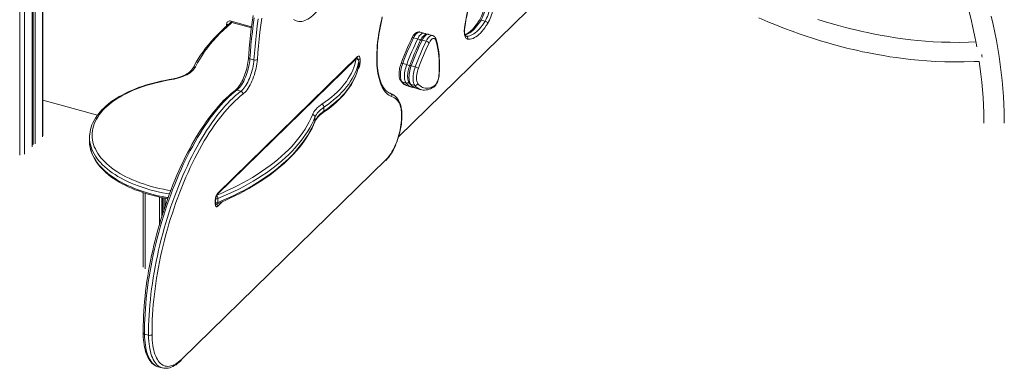
# Model space of a CAD drawing. Units: millimetres. Extents: x -10158 to 6657, y -5239 to 2715.
# Drawn here: x 931 to 2868, y -5239 to -4553 of the extents above; entities that cross this region are included whole.
import ezdxf

# ---------------------------------------------------------------- set-up
doc = ezdxf.new("R2010")
doc.units = ezdxf.units.MM

msp = doc.modelspace()

# ---------------------------------------------------------------- linework, layer by layer
at = {"color": 8, "linetype": 'Continuous', "lineweight": 15}
for p, q in [((930.9, -4523.2), (930.9, -4819.3)), ((940.3, -4523.2), (940.3, -4817.8)), ((955.1, -4522.6), (955.1, -4803.4)), ((956.1, -4522.5), (956.1, -4799.1)), ((957.6, -4522.4), (957.6, -4798.9)), ((961.1, -4522.1), (961.1, -4797.6)), ((975.8, -4520.6), (975.8, -4783.2)), ((1676.3, -4783.2), (1931, -4534.5)), ((1338, -4565.6), (1338, -4562.1)), ((1348.5, -4558.7), (1346.8, -4560.3)), ((1346.9, -4556), (1387, -4566.9)), ((1808.5, -4585.3), (1808.9, -4585.4)), ((1808.9, -4585.4), (1808.5, -4585.3)), ((1592.8, -4630), (1592.8, -4630)), ((1597.7, -4642.8), (1597.8, -4642.2)), ((1597.8, -4634.3), (1597.8, -4634.5)), ((1597.8, -4642.2), (1597.8, -4642)), ((976.6, -4711.6), (1083.9, -4740.8)), ((1177.9, -4894.6), (1177.9, -5043)), ((1205.8, -4902.1), (1205.8, -4955.2)), ((1210.2, -4903), (1210.2, -4940.8)), ((1211.5, -4903.3), (1211.5, -4936.4)), ((1214.3, -4903.9), (1214.3, -4927.8)), ((1214.6, -4903.9), (1214.6, -4926.9)), ((1217.2, -4904.4), (1217.2, -4919.2)), ((1329.8, -4910.9), (1320.4, -4920.1))]:
    msp.add_line(p, q, dxfattribs=at)
at = {"color": 7, "linetype": 'Continuous', "lineweight": 15}
for p, q in [((955.7, -4802.2), (955.7, -4522.5)), ((976.6, -4781.5), (976.6, -4520.4)), ((1345.7, -4558.7), (1343.4, -4561)), ((1347.9, -4558.5), (1386.7, -4569.1)), ((1846.4, -4556), (1838.5, -4553.8)), ((1713.8, -4590.9), (1705.9, -4588.7)), ((1726.2, -4579.6), (1718.3, -4577.5)), ((1743, -4584.2), (1735.1, -4582)), ((1730.6, -4595.4), (1722.7, -4593.3)), ((1319.4, -4896.8), (1594.8, -4628)), ((1320.4, -4894.4), (1595.7, -4625.6)), ((1391.7, -4632.1), (1383.7, -4630)), ((1594.1, -4629.5), (1593.5, -4629.3)), ((1597.8, -4642), (1597.8, -4634.3)), ((1597.8, -4634.5), (1597.8, -4642.2)), ((1600.4, -4629.7), (1600.4, -4638.2)), ((1692.3, -4641.4), (1684.3, -4639.2)), ((1709.1, -4646), (1701.1, -4643.8)), ((1691.1, -4677.7), (1683.1, -4675.5)), ((1695.4, -4684.1), (1703.3, -4686.2)), ((1707.9, -4682.3), (1699.9, -4680.1)), ((1365.9, -4693.9), (1357.9, -4691.7)), ((1712.2, -4688.6), (1720.2, -4690.8)), ((1529.4, -4725.3), (1529.4, -4733)), ((1511.8, -4744.9), (1511.8, -4752.6)), ((1068.3, -4784.6), (1068.3, -4792.3)), ((1249.6, -5220.6), (1652, -4827.9)), ((1174.1, -4893.4), (1174.1, -5039.8)), ((1315.7, -4916.1), (1315.7, -4907.5)), ((1316.3, -4914.9), (1316.3, -4906.3)), ((1320.6, -4905), (1320.6, -4912.8)), ((1184.5, -5173.5), (1176.5, -5171.4)), ((1202.9, -5235.5), (1203.1, -5235.6)), ((1203.1, -5235.6), (1211.1, -5237.7)), ((1211.1, -5237.7), (1210.9, -5237.7))]:
    msp.add_line(p, q, dxfattribs=at)
at = {"color": 7, "linetype": 'Continuous', "lineweight": 15, "flags": 128}
for points in [[(2763.8, -4428), (2764.4, -4429.7), (2770.1, -4445.1), (2775.6, -4460.5), (2780.7, -4475.9), (2785.6, -4491.3), (2790.3, -4506.7), (2794.7, -4522.2), (2798.8, -4537.6), (2802.6, -4553.1), (2806.2, -4568.5), (2809.5, -4583.9), (2812.5, -4599.3), (2813.8, -4606.3)], [(1845.7, -4503.5), (1845.9, -4504.6), (1846.3, -4506.7), (1846.5, -4509.1), (1846.6, -4511.7), (1846.6, -4514.5), (1846.5, -4517.4), (1846.2, -4520.5), (1845.7, -4523.6), (1845.2, -4526.9), (1844.5, -4530.2), (1843.7, -4533.4), (1842.7, -4536.7), (1841.7, -4539.9), (1840.6, -4543), (1839.3, -4546), (1838, -4548.9), (1836.7, -4551.5), (1835.4, -4553.9), (1835, -4554.5)], [(1848.4, -4505.9), (1848.8, -4508.5), (1849.2, -4511.2), (1849.3, -4514.2), (1849.2, -4517.4), (1849, -4520.7), (1848.6, -4524.2), (1848.1, -4527.7), (1847.3, -4531.2), (1846.4, -4534.8), (1845.4, -4538.3), (1844.2, -4541.7), (1842.9, -4545), (1841.5, -4548.1), (1840, -4551.1), (1838.5, -4553.8)], [(1846.4, -4556), (1848, -4553.3), (1849.5, -4550.3), (1850.9, -4547.1), (1852.2, -4543.8), (1853.4, -4540.4), (1854.4, -4536.9), (1855.3, -4533.4), (1856, -4529.8), (1856.6, -4526.3), (1857, -4522.9), (1857.2, -4519.6), (1857.2, -4516.4), (1857.1, -4513.4), (1856.8, -4510.6), (1856.3, -4508.1)], [(1862.9, -4505.7), (1863.5, -4508.4), (1863.8, -4511.4), (1864, -4514.6), (1864, -4517.9), (1863.8, -4521.4), (1863.4, -4525.1), (1862.9, -4528.8), (1862.2, -4532.6), (1861.3, -4536.4), (1860.3, -4540.2), (1859.2, -4543.9), (1857.9, -4547.5), (1856.4, -4551), (1854.9, -4554.4), (1853.3, -4557.5), (1851.6, -4560.5)], [(1526.4, -4521.6), (1523.3, -4526.2), (1520.2, -4530.5), (1517, -4534.5), (1513.8, -4538.2), (1510.6, -4541.6), (1507.4, -4544.7), (1504.2, -4547.5), (1501, -4549.9), (1497.8, -4552), (1494.7, -4553.7), (1491.6, -4555.1), (1488.6, -4556.1), (1485.6, -4556.7), (1482.7, -4557), (1479.9, -4556.9), (1477.2, -4556.4), (1474.5, -4555.6), (1472, -4554.4), (1469.6, -4552.9)], [(1389.9, -4545.2), (1388.1, -4558.1), (1386.5, -4571), (1385, -4583.7), (1383.7, -4596.4), (1382.5, -4609), (1381.5, -4621.6), (1381, -4628)], [(1392.2, -4549.7), (1390.4, -4563.3), (1388.7, -4576.8), (1387.2, -4590.2), (1385.9, -4603.6), (1384.7, -4616.8), (1383.7, -4630)], [(1407.1, -4550), (1405.2, -4563.9), (1403.5, -4577.6), (1402, -4591.3), (1400.6, -4604.9), (1399.4, -4618.3), (1398.4, -4631.7)], [(1662.6, -4703.9), (1659.8, -4702.8), (1657.2, -4701.3), (1654.7, -4699.5), (1652.3, -4697.4), (1650, -4694.9), (1647.8, -4692.1), (1645.8, -4689), (1643.9, -4685.6), (1642.2, -4681.9), (1640.6, -4677.9), (1639.1, -4673.6), (1637.8, -4669), (1636.7, -4664.1), (1635.7, -4659.1), (1634.9, -4653.7), (1634.2, -4648.2), (1633.7, -4642.4), (1633.4, -4636.5), (1633.3, -4630.3), (1633.3, -4624), (1633.5, -4617.5), (1633.8, -4610.9), (1634.3, -4604.2), (1635, -4597.3), (1635.8, -4590.4), (1636.8, -4583.4), (1638, -4576.3), (1639.3, -4569.2), (1640.8, -4562.1), (1642.4, -4554.9), (1644.2, -4547.8)], [(1659.8, -4698), (1658.7, -4697.6), (1656.4, -4696.5), (1654.3, -4695.1), (1652.2, -4693.4), (1650.3, -4691.5), (1648.4, -4689.3), (1646.6, -4686.8), (1645, -4684), (1643.4, -4681), (1641.9, -4677.7), (1640.6, -4674.2), (1639.3, -4670.3), (1638.2, -4666.3), (1637.2, -4662), (1636.3, -4657.4), (1635.5, -4652.7), (1634.9, -4647.7), (1634.4, -4642.5), (1634.1, -4637.2), (1633.9, -4631.6), (1633.8, -4625.9), (1633.9, -4620.1), (1634.1, -4614.1), (1634.5, -4607.9), (1635, -4601.7), (1635.7, -4595.4), (1636.5, -4589), (1637.4, -4582.5), (1638.5, -4576), (1639.7, -4569.4), (1641.1, -4562.8), (1642.6, -4556.2), (1644.2, -4549.6)], [(2384.6, -4549.3), (2402.7, -4557.1), (2419.7, -4564.1), (2435.7, -4570.4), (2450.5, -4575.9), (2464.5, -4580.9), (2477.9, -4585.5), (2490.7, -4589.8), (2506.1, -4594.6), (2520.5, -4598.9), (2534, -4602.7), (2546.4, -4606), (2552.5, -4607.6), (2558.3, -4609), (2564.2, -4610.5), (2571.3, -4612.1), (2579.5, -4614), (2588.9, -4616.1), (2597.9, -4618), (2607.7, -4619.9), (2618.4, -4621.9), (2629.9, -4623.9), (2642.3, -4625.9), (2655.3, -4627.8), (2669, -4629.7), (2683.6, -4631.3), (2698.9, -4632.9), (2715.3, -4634.2), (2732.5, -4635.2), (2750.5, -4636), (2769.2, -4636.3), (2788.6, -4636.2), (2808.8, -4635.6), (2818.5, -4635.1)], [(2867.8, -4756.9), (2867.8, -4750.5), (2867.5, -4735.1), (2866.9, -4719.6), (2866.1, -4704.1), (2864.9, -4688.5), (2863.5, -4672.9), (2861.8, -4657.2), (2859.9, -4641.5), (2857.6, -4625.7), (2855.1, -4609.9), (2852.3, -4594.1), (2849.2, -4578.3), (2845.8, -4562.4), (2842.2, -4546.5)], [(1343.5, -4560.8), (1340.3, -4563.6), (1333.2, -4569.9), (1326.4, -4576.3), (1319.9, -4582.8), (1313.6, -4589.3), (1307.6, -4595.9), (1302, -4602.6), (1296.6, -4609.4), (1291.5, -4616.2), (1286.7, -4623.1), (1282.2, -4630.1), (1278, -4637), (1274.1, -4644.1), (1272.3, -4647.6)], [(1346.8, -4560.3), (1339.2, -4567), (1331.8, -4573.7), (1324.8, -4580.6), (1318.1, -4587.5), (1311.8, -4594.5), (1305.7, -4601.6), (1300.1, -4608.8), (1294.7, -4616), (1289.7, -4623.3), (1285, -4630.7), (1280.7, -4638.1), (1276.8, -4645.6)], [(1338, -4562.1), (1338.2, -4560.5), (1338.7, -4559), (1339.5, -4557.8), (1340.6, -4556.8), (1342, -4556.1), (1343.5, -4555.7), (1345.2, -4555.7), (1346.9, -4556)], [(1391.7, -4632.1), (1392.7, -4619), (1393.8, -4605.8), (1395.2, -4592.4), (1396.7, -4579), (1398.3, -4565.4), (1400.1, -4551.8)], [(1812.1, -4591.5), (1810.9, -4591.1), (1809.7, -4590.4), (1808.7, -4589.4), (1807.8, -4588), (1807, -4586.4), (1806.4, -4584.4), (1805.9, -4582.2), (1805.6, -4579.8), (1805.5, -4577.1), (1805.5, -4574.3), (1805.7, -4571.4), (1806, -4568.3)], [(1808.5, -4585.3), (1808.5, -4585.3), (1808.3, -4585.2), (1808, -4584.9), (1807.6, -4584.2), (1807.2, -4583.3), (1806.8, -4582.1), (1806.5, -4580.6), (1806.2, -4578.8), (1806.1, -4576.8), (1806, -4574.5), (1806.1, -4572.1), (1806.3, -4569.5), (1806.5, -4567.8)], [(1835, -4554.5), (1833.7, -4556.5), (1831.3, -4560.1), (1828.9, -4563.5), (1826.5, -4566.7), (1824.1, -4569.5), (1821.7, -4572.2), (1819.3, -4574.5), (1816.9, -4576.6), (1814.6, -4578.4), (1812.4, -4579.9), (1810.3, -4581.1), (1808.2, -4582), (1806.9, -4582.5)], [(1808.9, -4585.4), (1811.3, -4585.6), (1813.8, -4585.4), (1816.4, -4584.8), (1819.1, -4583.9), (1821.7, -4582.6), (1824.5, -4581), (1827.2, -4579), (1830, -4576.6), (1832.8, -4573.9), (1835.6, -4571), (1838.3, -4567.6), (1841.1, -4564), (1843.8, -4560.2), (1846.4, -4556)], [(1851.6, -4560.5), (1848.8, -4564.8), (1846, -4568.9), (1843.1, -4572.7), (1840.2, -4576.2), (1837.3, -4579.4), (1834.3, -4582.2), (1831.4, -4584.7), (1828.5, -4586.8), (1825.6, -4588.5), (1822.8, -4589.9), (1820, -4590.9), (1817.3, -4591.5), (1814.7, -4591.7), (1812.1, -4591.5)], [(2812.1, -4596.9), (2797.7, -4597.5), (2779.2, -4597.8), (2761.3, -4597.7), (2744.2, -4597.2), (2728, -4596.4), (2712.6, -4595.3), (2697.9, -4594), (2683.9, -4592.6), (2668.2, -4590.6), (2653.6, -4588.6), (2640.2, -4586.5), (2627.8, -4584.3), (2616.5, -4582.3), (2606.3, -4580.2), (2598.6, -4578.6), (2591.6, -4577.1), (2585.4, -4575.7), (2580.1, -4574.5), (2575.4, -4573.4), (2565.7, -4571), (2555.3, -4568.3), (2541.8, -4564.7), (2527.3, -4560.5), (2511.8, -4555.8), (2501.3, -4552.5)], [(1702.6, -4589.1), (1700.7, -4592.9), (1697.2, -4600.4), (1693.7, -4608), (1690.4, -4615.8), (1687.2, -4623.6), (1684, -4631.6), (1681.2, -4639.1)], [(1705.9, -4588.7), (1703, -4594.7), (1700.1, -4600.8), (1697.4, -4607), (1694.6, -4613.3), (1691.9, -4619.7), (1689.3, -4626.1), (1686.8, -4632.6), (1684.3, -4639.2)], [(1718.3, -4577.5), (1717.4, -4577.3), (1715.8, -4577.2), (1714.2, -4577.4), (1712.7, -4577.8), (1711.2, -4578.6), (1709.7, -4579.6), (1708.2, -4580.9), (1706.6, -4582.6), (1705.2, -4584.5), (1703.9, -4586.6), (1702.7, -4588.7), (1702.6, -4589.1)], [(1735.1, -4582.1), (1734.2, -4581.8), (1732.6, -4581.7), (1731, -4581.9), (1729.5, -4582.4), (1728, -4583.1), (1726.5, -4584.1), (1725, -4585.5), (1723.4, -4587.1), (1722, -4589.1), (1720.7, -4591.2), (1719.5, -4593.3), (1719.4, -4593.6)], [(1749.4, -4594.1), (1748.8, -4592.6), (1748, -4591.4), (1747.1, -4590.6), (1746.1, -4590.2), (1744.9, -4590.1), (1743.7, -4590.4), (1742.5, -4591.1), (1741.2, -4592.1), (1739.9, -4593.4), (1738.6, -4595.1), (1737.4, -4597), (1736.2, -4599.2)], [(1749.7, -4591.3), (1749.3, -4590.2), (1748.5, -4588.5), (1747.5, -4587.1), (1746.3, -4586), (1745.1, -4585.1), (1743.7, -4584.4), (1743, -4584.2)], [(1692.3, -4641.4), (1694.7, -4634.8), (1697.3, -4628.3), (1699.9, -4621.8), (1702.6, -4615.4), (1705.3, -4609.2), (1708.1, -4603), (1710.9, -4596.9), (1713.8, -4590.9)], [(1719.4, -4593.6), (1717.5, -4597.5), (1714, -4605), (1710.6, -4612.6), (1707.2, -4620.3), (1704, -4628.2), (1700.8, -4636.2), (1698, -4643.6)], [(1722.7, -4593.3), (1719.8, -4599.3), (1716.9, -4605.4), (1714.2, -4611.6), (1711.4, -4617.8), (1708.7, -4624.2), (1706.1, -4630.7), (1703.6, -4637.2), (1701.1, -4643.8)], [(1709.1, -4646), (1711.5, -4639.4), (1714.1, -4632.8), (1716.7, -4626.4), (1719.4, -4620), (1722.1, -4613.7), (1724.9, -4607.5), (1727.7, -4601.4), (1730.6, -4595.4)], [(1736.2, -4599.2), (1733.4, -4605.1), (1730.6, -4611.1), (1727.9, -4617.1), (1725.2, -4623.3), (1722.6, -4629.5), (1720, -4635.9), (1717.5, -4642.3), (1715.1, -4648.7)], [(1755.5, -4663.5), (1755.9, -4656.8), (1756.1, -4650.1), (1756.2, -4643.6), (1756.1, -4637.3), (1755.8, -4631.1), (1755.4, -4625.2), (1754.8, -4619.4), (1754, -4613.8), (1753.1, -4608.5), (1752, -4603.5), (1750.8, -4598.6), (1749.4, -4594.1)], [(1756.1, -4662.7), (1756.3, -4659.3), (1756.6, -4652.8), (1756.7, -4646.5), (1756.7, -4640.2), (1756.6, -4634.2), (1756.3, -4628.3), (1755.8, -4622.5), (1755.2, -4616.9), (1754.5, -4611.5), (1753.6, -4606.3), (1752.5, -4601.3), (1751.3, -4596.5), (1750, -4592.2), (1749.7, -4591.3)], [(1381, -4628), (1380.9, -4629.9), (1380.5, -4633.6), (1379.9, -4637.4), (1379.2, -4641.3), (1378.4, -4645.2), (1377.5, -4649.1), (1376.5, -4653), (1375.3, -4656.8), (1374, -4660.6), (1372.6, -4664.3), (1371.2, -4667.8), (1369.6, -4671.2), (1368, -4674.5), (1366.4, -4677.6), (1364.7, -4680.4), (1362.9, -4683.1), (1361.2, -4685.4), (1359.5, -4687.6), (1357.8, -4689.4), (1356.1, -4691), (1354.6, -4692.3)], [(1594.8, -4628), (1594.9, -4627.9), (1594.9, -4628)], [(1595.7, -4625.6), (1596.6, -4624.9), (1597.5, -4624.6), (1598.3, -4624.6), (1599, -4624.9), (1599.6, -4625.7), (1600, -4626.7), (1600.3, -4628.1), (1600.4, -4629.7)], [(1272.3, -4647.6), (1271.8, -4648.6), (1270.5, -4650.6), (1268.9, -4652.5), (1267.1, -4654.4), (1265, -4656.3), (1262.6, -4658.1), (1259.9, -4659.8), (1257, -4661.4), (1253.9, -4663), (1250.6, -4664.5), (1247, -4665.8), (1243.2, -4667), (1239.3, -4668.2), (1235.2, -4669.1), (1231, -4670), (1229, -4670.3)], [(1276.8, -4645.6), (1275.3, -4648.1), (1273.5, -4650.5), (1271.4, -4652.9), (1268.9, -4655.2), (1266.1, -4657.4), (1263, -4659.5), (1259.7, -4661.4), (1256, -4663.2), (1252.1, -4664.9), (1248, -4666.5), (1243.7, -4667.8), (1239.2, -4669.1), (1234.5, -4670.1), (1229.7, -4671)], [(1383.7, -4630), (1383.3, -4633.9), (1382.8, -4638), (1382.1, -4642.1), (1381.3, -4646.3), (1380.2, -4650.5), (1379.1, -4654.6), (1377.8, -4658.7), (1376.4, -4662.7), (1374.9, -4666.5), (1373.2, -4670.2), (1371.5, -4673.8), (1369.7, -4677.1), (1367.8, -4680.3), (1365.9, -4683.1), (1363.9, -4685.7), (1361.9, -4688), (1359.9, -4690), (1357.9, -4691.7)], [(1365.9, -4693.9), (1367.9, -4692.2), (1369.9, -4690.2), (1371.9, -4687.9), (1373.8, -4685.3), (1375.8, -4682.4), (1377.7, -4679.3), (1379.5, -4676), (1381.2, -4672.4), (1382.8, -4668.7), (1384.4, -4664.8), (1385.8, -4660.8), (1387.1, -4656.8), (1388.2, -4652.6), (1389.2, -4648.5), (1390.1, -4644.3), (1390.8, -4640.2), (1391.3, -4636.1), (1391.7, -4632.1)], [(1398.4, -4631.7), (1398, -4635.8), (1397.5, -4640), (1396.8, -4644.3), (1395.9, -4648.7), (1394.9, -4653), (1393.7, -4657.3), (1392.5, -4661.6), (1391, -4665.8), (1389.5, -4669.9), (1387.8, -4673.8), (1386.1, -4677.6), (1384.3, -4681.3), (1382.3, -4684.7), (1380.4, -4687.8), (1378.3, -4690.8), (1376.3, -4693.4), (1374.2, -4695.8), (1372.1, -4697.9), (1370, -4699.6)], [(1525.4, -4719.4), (1532, -4714.8), (1538.3, -4710.1), (1544.3, -4705.3), (1550, -4700.4), (1555.3, -4695.4), (1560.4, -4690.3), (1565.1, -4685.1), (1569.4, -4679.8), (1573.5, -4674.5), (1577.1, -4669.1), (1580.4, -4663.6), (1583.4, -4658.1), (1586, -4652.6), (1588.3, -4647), (1590.1, -4641.3), (1591.7, -4635.7), (1592.8, -4630)], [(1528.2, -4735.6), (1531.5, -4733.3), (1537.6, -4728.9), (1543.4, -4724.4), (1549, -4719.9), (1554.3, -4715.2), (1559.3, -4710.4), (1564.1, -4705.6), (1568.6, -4700.7), (1572.7, -4695.7), (1576.6, -4690.6), (1580.2, -4685.5), (1583.5, -4680.4), (1586.4, -4675.1), (1589.1, -4669.9), (1591.5, -4664.6), (1593.5, -4659.2), (1595.2, -4653.8), (1596.6, -4648.4), (1597.7, -4642.8)], [(1597.8, -4634.5), (1596.6, -4640.3), (1595.1, -4646), (1593.2, -4651.7), (1590.9, -4657.4), (1588.3, -4663.1), (1585.2, -4668.7), (1581.9, -4674.2), (1578.1, -4679.7), (1574.1, -4685.1), (1569.6, -4690.4), (1564.9, -4695.7), (1559.8, -4700.9), (1554.3, -4705.9), (1548.5, -4710.9), (1542.5, -4715.8), (1536.1, -4720.6), (1529.4, -4725.3)], [(1529.4, -4733), (1536.1, -4728.3), (1542.5, -4723.5), (1548.5, -4718.6), (1554.3, -4713.7), (1559.8, -4708.6), (1564.9, -4703.4), (1569.6, -4698.1), (1574.1, -4692.8), (1578.1, -4687.4), (1581.9, -4681.9), (1585.2, -4676.4), (1588.3, -4670.8), (1590.9, -4665.1), (1593.2, -4659.5), (1595.1, -4653.7), (1596.6, -4648), (1597.8, -4642.2)], [(1681.2, -4639.1), (1680.7, -4640.6), (1679.8, -4643.4), (1679, -4646.3), (1678.3, -4649.3), (1677.8, -4652.2), (1677.5, -4655.1), (1677.3, -4657.9), (1677.2, -4660.6), (1677.4, -4663.3), (1677.7, -4665.8), (1678.2, -4668.2), (1678.9, -4670.5), (1679.8, -4672.3), (1680.8, -4673.9), (1681, -4674.2)], [(1684.3, -4639.2), (1683.2, -4642.5), (1682.2, -4645.8), (1681.4, -4649.2), (1680.7, -4652.6), (1680.3, -4655.9), (1680, -4659.1), (1679.9, -4662.2), (1680, -4665.1), (1680.3, -4667.7), (1680.7, -4670.1), (1681.3, -4672.3), (1682.1, -4674.1), (1683.1, -4675.5)], [(1691.1, -4677.7), (1690.1, -4676.2), (1689.3, -4674.4), (1688.7, -4672.3), (1688.2, -4669.9), (1687.9, -4667.2), (1687.9, -4664.3), (1688, -4661.3), (1688.2, -4658), (1688.7, -4654.7), (1689.4, -4651.4), (1690.2, -4648), (1691.1, -4644.7), (1692.3, -4641.4)], [(1698, -4643.6), (1697.5, -4645.1), (1696.6, -4648), (1695.8, -4650.9), (1695.1, -4653.8), (1694.6, -4656.8), (1694.3, -4659.6), (1694.1, -4662.5), (1694, -4665.2), (1694.2, -4667.9), (1694.5, -4670.4), (1695, -4672.8), (1695.7, -4675.1), (1696.6, -4676.9), (1697.6, -4678.5), (1697.8, -4678.7)], [(1701.1, -4643.8), (1700, -4647.1), (1699, -4650.4), (1698.2, -4653.8), (1697.6, -4657.1), (1697.1, -4660.4), (1696.8, -4663.7), (1696.7, -4666.7), (1696.8, -4669.6), (1697.1, -4672.3), (1697.5, -4674.7), (1698.1, -4676.8), (1699, -4678.6), (1699.9, -4680.1)], [(1707.9, -4682.3), (1706.9, -4680.8), (1706.1, -4679), (1705.5, -4676.9), (1705, -4674.5), (1704.7, -4671.8), (1704.7, -4668.9), (1704.8, -4665.8), (1705, -4662.6), (1705.5, -4659.3), (1706.2, -4655.9), (1707, -4652.6), (1707.9, -4649.2), (1709.1, -4646)], [(2818.5, -4635.1), (2820, -4645.3), (2821.9, -4660.5), (2823.6, -4675.7), (2825, -4690.9), (2826.1, -4706), (2826.9, -4721), (2827.5, -4736), (2827.8, -4750.9), (2827.8, -4756.9)], [(1715.1, -4648.7), (1714.1, -4651.7), (1713.2, -4654.7), (1712.5, -4657.7), (1712, -4660.8), (1711.6, -4663.7), (1711.4, -4666.6), (1711.4, -4669.3), (1711.6, -4671.7), (1712, -4674), (1712.5, -4676), (1713.2, -4677.6), (1714.1, -4679)], [(1745.5, -4685.5), (1746.4, -4684.9), (1747.8, -4683.6), (1749.2, -4682.1), (1750.5, -4680.3), (1751.6, -4678.3), (1752.7, -4676.1), (1753.6, -4673.9), (1754.4, -4671.6), (1755, -4669.3), (1755.5, -4666.9), (1755.9, -4664.5), (1756.1, -4662.7)], [(1747.3, -4682.5), (1748.4, -4681.6), (1749.5, -4680.4), (1750.6, -4678.8), (1751.7, -4677), (1752.7, -4675), (1753.5, -4672.8), (1754.2, -4670.5), (1754.8, -4668.2), (1755.3, -4665.8), (1755.5, -4663.5)], [(1229, -4670.3), (1224.7, -4671), (1216.7, -4672.5), (1208.8, -4674.1), (1201.1, -4675.8), (1193.4, -4677.7), (1185.9, -4679.8), (1178.6, -4682), (1171.4, -4684.4), (1164.4, -4686.8), (1157.5, -4689.5), (1150.9, -4692.2), (1144.4, -4695.1), (1138.2, -4698.1), (1132.2, -4701.3), (1126.4, -4704.5), (1120.8, -4707.9), (1115.5, -4711.4), (1110.4, -4715), (1105.6, -4718.7), (1101, -4722.5), (1096.8, -4726.4), (1092.7, -4730.4), (1089, -4734.4), (1085.6, -4738.6), (1082.5, -4742.8), (1079.7, -4747), (1077.1, -4751.4), (1074.9, -4755.7), (1073, -4760.1), (1071.5, -4764.6), (1070.2, -4769.1), (1069.3, -4773.5), (1068.7, -4778), (1068.6, -4779.4)], [(1714.1, -4679), (1716.3, -4681.4), (1718.5, -4683.4), (1721, -4685.1), (1723.5, -4686.4), (1726.2, -4687.2), (1729, -4687.7), (1731.8, -4687.8), (1734.8, -4687.5), (1737.8, -4686.9), (1740.9, -4685.8), (1744.1, -4684.3), (1747.3, -4682.5)], [(1720.1, -4690.7), (1721.8, -4691.2), (1724.6, -4691.6), (1727.4, -4691.6), (1730.3, -4691.4), (1733.2, -4690.9), (1736.2, -4690), (1739.2, -4688.9), (1742.3, -4687.4), (1745.5, -4685.5)], [(1354.6, -4692.3), (1352, -4694.3), (1347, -4698.4), (1342, -4702.8), (1337, -4707.5), (1332.1, -4712.4), (1327.1, -4717.6), (1322.1, -4723.1), (1317.2, -4728.8), (1312.3, -4734.8), (1307.4, -4741), (1302.6, -4747.4), (1297.7, -4754.1), (1293, -4761), (1288.2, -4768.2), (1283.5, -4775.5), (1278.9, -4783.1), (1274.3, -4790.8), (1269.8, -4798.8), (1265.4, -4806.9), (1261, -4815.2), (1256.7, -4823.7), (1252.4, -4832.4), (1248.2, -4841.2), (1244.2, -4850.1), (1240.2, -4859.2), (1236.2, -4868.5), (1232.4, -4877.8), (1228.7, -4887.3), (1225.1, -4896.8), (1221.6, -4906.5), (1218.1, -4916.3), (1214.8, -4926.1), (1211.6, -4936), (1208.5, -4946), (1205.6, -4956.1), (1202.7, -4966.1), (1200, -4976.3), (1197.4, -4986.4), (1194.9, -4996.6), (1192.6, -5006.7), (1190.3, -5016.9), (1188.3, -5027.1), (1186.3, -5037.2), (1184.5, -5047.3), (1182.8, -5057.4), (1181.3, -5067.5), (1179.9, -5077.4), (1178.6, -5087.4), (1177.5, -5097.2), (1176.5, -5107), (1175.7, -5116.6), (1175.1, -5126.2), (1174.5, -5135.7), (1174.2, -5145), (1173.9, -5154.3), (1173.8, -5163.4), (1173.9, -5169)], [(1357.9, -4691.7), (1352.7, -4695.9), (1347.5, -4700.3), (1342.3, -4705.1), (1337, -4710.2), (1331.8, -4715.6), (1326.6, -4721.3), (1321.4, -4727.3), (1316.2, -4733.6), (1311, -4740.1), (1305.9, -4747), (1300.8, -4754.1), (1295.7, -4761.5), (1290.7, -4769.1), (1285.7, -4777), (1280.8, -4785.1), (1276, -4793.4), (1271.2, -4801.9), (1266.5, -4810.7), (1261.8, -4819.7), (1257.3, -4828.9), (1252.8, -4838.2), (1248.4, -4847.7), (1244.1, -4857.4), (1239.9, -4867.2), (1235.8, -4877.2), (1231.8, -4887.4), (1228, -4897.6), (1224.2, -4908), (1220.6, -4918.4), (1217, -4929), (1213.6, -4939.6), (1210.4, -4950.3), (1207.3, -4961), (1204.3, -4971.9), (1201.4, -4982.7), (1198.7, -4993.6), (1196.1, -5004.4), (1193.7, -5015.3), (1191.5, -5026.2), (1189.3, -5037.1), (1187.4, -5047.9), (1185.6, -5058.7), (1183.9, -5069.4), (1182.5, -5080.1), (1181.1, -5090.6), (1180, -5101.1), (1179, -5111.6), (1178.2, -5121.8), (1177.5, -5132), (1177, -5142.1), (1176.7, -5152), (1176.5, -5161.7), (1176.5, -5171.4)], [(1184.5, -5173.5), (1184.5, -5163.9), (1184.6, -5154.2), (1185, -5144.2), (1185.5, -5134.2), (1186.1, -5124), (1187, -5113.7), (1187.9, -5103.3), (1189.1, -5092.8), (1190.4, -5082.2), (1191.9, -5071.6), (1193.5, -5060.8), (1195.3, -5050), (1197.3, -5039.2), (1199.4, -5028.4), (1201.7, -5017.5), (1204.1, -5006.6), (1206.7, -4995.7), (1209.4, -4984.9), (1212.2, -4974), (1215.2, -4963.2), (1218.3, -4952.5), (1221.6, -4941.8), (1225, -4931.1), (1228.5, -4920.6), (1232.2, -4910.1), (1235.9, -4899.8), (1239.8, -4889.5), (1243.8, -4879.4), (1247.9, -4869.4), (1252.1, -4859.6), (1256.4, -4849.9), (1260.7, -4840.4), (1265.2, -4831), (1269.8, -4821.9), (1274.4, -4812.9), (1279.1, -4804.1), (1283.9, -4795.6), (1288.8, -4787.2), (1293.7, -4779.1), (1298.7, -4771.2), (1303.7, -4763.6), (1308.7, -4756.3), (1313.8, -4749.1), (1319, -4742.3), (1324.1, -4735.7), (1329.3, -4729.5), (1334.5, -4723.5), (1339.8, -4717.8), (1345, -4712.4), (1350.2, -4707.3), (1355.5, -4702.5), (1360.7, -4698), (1365.9, -4693.9)], [(1370, -4699.6), (1364.9, -4703.7), (1359.8, -4708.1), (1354.6, -4712.8), (1349.5, -4717.8), (1344.3, -4723.1), (1339.1, -4728.8), (1334, -4734.7), (1328.9, -4740.9), (1323.8, -4747.3), (1318.7, -4754.1), (1313.7, -4761.1), (1308.7, -4768.3), (1303.8, -4775.9), (1298.9, -4783.6), (1294, -4791.6), (1289.3, -4799.8), (1284.5, -4808.3), (1279.9, -4816.9), (1275.3, -4825.7), (1270.8, -4834.8), (1266.4, -4844), (1262.1, -4853.4), (1257.8, -4862.9), (1253.7, -4872.6), (1249.7, -4882.5), (1245.8, -4892.4), (1241.9, -4902.5), (1238.2, -4912.7), (1234.6, -4923), (1231.2, -4933.4), (1227.8, -4943.9), (1224.6, -4954.5), (1221.5, -4965.1), (1218.6, -4975.7), (1215.8, -4986.4), (1213.1, -4997.1), (1210.6, -5007.8), (1208.2, -5018.6), (1206, -5029.3), (1203.9, -5040), (1201.9, -5050.7), (1200.2, -5061.3), (1198.6, -5071.9), (1197.1, -5082.4), (1195.8, -5092.8), (1194.7, -5103.2), (1193.7, -5113.4), (1192.9, -5123.6), (1192.2, -5133.6), (1191.7, -5143.5), (1191.4, -5153.3), (1191.2, -5162.9), (1191.3, -5172.4)], [(1506.9, -4740.1), (1508.2, -4737.3), (1509.8, -4734.6), (1511.7, -4731.9), (1513.9, -4729.2), (1516.4, -4726.6), (1519.1, -4724.1), (1522.1, -4721.7), (1525.4, -4719.4)], [(1529.4, -4725.3), (1526.3, -4727.5), (1523.4, -4729.8), (1520.8, -4732.1), (1518.4, -4734.6), (1516.4, -4737.1), (1514.6, -4739.6), (1513, -4742.3), (1511.8, -4744.9)], [(1651.1, -4830.3), (1652.3, -4829), (1654.6, -4826.4), (1656.9, -4823.6), (1659.1, -4820.5), (1661.3, -4817.3), (1663.4, -4813.8), (1665.4, -4810.1), (1667.4, -4806.3), (1669.2, -4802.4), (1671, -4798.2), (1672.7, -4794), (1674.2, -4789.7), (1675.7, -4785.3), (1677, -4780.8), (1678.2, -4776.3), (1679.3, -4771.8), (1680.2, -4767.3), (1681, -4762.8), (1681.7, -4758.3), (1682.2, -4753.9), (1682.6, -4749.6), (1682.8, -4745.3), (1682.9, -4741.2), (1682.8, -4737.2), (1682.6, -4733.3), (1682.2, -4729.6), (1681.6, -4726), (1680.9, -4722.7), (1680, -4719.5), (1678.9, -4716.5), (1677.6, -4713.8), (1676.1, -4711.3), (1675.5, -4710.4)], [(1652, -4827.9), (1654.2, -4825.5), (1656.5, -4822.9), (1658.7, -4819.9), (1660.9, -4816.8), (1663, -4813.3), (1665.1, -4809.6), (1667.1, -4805.8), (1669, -4801.7), (1670.8, -4797.5), (1672.5, -4793.1), (1674.1, -4788.6), (1675.6, -4784), (1677, -4779.4), (1678.2, -4774.7), (1679.2, -4770), (1680.2, -4765.3), (1680.9, -4760.7), (1681.5, -4756.1), (1681.9, -4751.6), (1682.2, -4747.2), (1682.3, -4743), (1682.3, -4738.9), (1682, -4735), (1681.6, -4731.3), (1681.1, -4727.9), (1680.3, -4724.7), (1679.4, -4721.7), (1678.4, -4719), (1677.2, -4716.6), (1675.9, -4714.6)], [(1675.5, -4710.4), (1674.4, -4708.9), (1672.7, -4706.9)], [(1511.8, -4744.9), (1508.8, -4751.8), (1505.4, -4758.7), (1501.7, -4765.6), (1497.7, -4772.4), (1493.3, -4779.1), (1488.6, -4785.8), (1483.6, -4792.4), (1478.2, -4798.9), (1472.5, -4805.4), (1466.6, -4811.8), (1460.3, -4818.1), (1453.6, -4824.3), (1446.7, -4830.5), (1439.5, -4836.5), (1432, -4842.5), (1424.2, -4848.3), (1416.1, -4854.1), (1407.7, -4859.7), (1399, -4865.2), (1390.1, -4870.6), (1380.9, -4875.9), (1371.5, -4881.1), (1361.8, -4886.2), (1351.9, -4891.1), (1341.7, -4895.9), (1331.3, -4900.5), (1320.6, -4905)], [(1511.5, -4754), (1512.1, -4752.7), (1513.4, -4750.2), (1515.1, -4747.7), (1517, -4745.3), (1519.2, -4742.9), (1521.6, -4740.6), (1524.4, -4738.3), (1527.4, -4736.1), (1528.2, -4735.6)], [(1511.8, -4752.6), (1513, -4750), (1514.6, -4747.4), (1516.4, -4744.8), (1518.4, -4742.3), (1520.8, -4739.8), (1523.4, -4737.5), (1526.3, -4735.2), (1529.4, -4733)], [(1319.4, -4915.4), (1324.8, -4913.1), (1334.8, -4908.8), (1344.6, -4904.3), (1354.3, -4899.7), (1363.7, -4894.9), (1372.8, -4890.1), (1381.8, -4885.1), (1390.5, -4880), (1399, -4874.8), (1407.2, -4869.5), (1415.2, -4864.1), (1423, -4858.6), (1430.5, -4853), (1437.7, -4847.3), (1444.7, -4841.5), (1451.3, -4835.7), (1457.8, -4829.7), (1463.9, -4823.7), (1469.7, -4817.5), (1475.3, -4811.3), (1480.6, -4805.1), (1485.6, -4798.7), (1490.2, -4792.3), (1494.6, -4785.9), (1498.7, -4779.4), (1502.5, -4772.8), (1506, -4766.2), (1509.1, -4759.6), (1511.5, -4754)], [(1320.6, -4912.8), (1331.3, -4908.2), (1341.7, -4903.6), (1351.9, -4898.8), (1361.8, -4893.9), (1371.5, -4888.8), (1380.9, -4883.7), (1390.1, -4878.4), (1399, -4873), (1407.7, -4867.4), (1416.1, -4861.8), (1424.2, -4856), (1432, -4850.2), (1439.5, -4844.2), (1446.7, -4838.2), (1453.6, -4832), (1460.3, -4825.8), (1466.6, -4819.5), (1472.5, -4813.1), (1478.2, -4806.6), (1483.6, -4800.1), (1488.6, -4793.5), (1493.3, -4786.8), (1497.7, -4780.1), (1501.7, -4773.3), (1505.4, -4766.4), (1508.8, -4759.5), (1511.8, -4752.6)], [(1068.3, -4792.3), (1068.3, -4792.4), (1068.5, -4797)], [(1068.6, -4797.3), (1068.7, -4799.2), (1069.4, -4803.7), (1070.3, -4808.2), (1071.6, -4812.6), (1073.2, -4817), (1075.1, -4821.4), (1077.3, -4825.7), (1079.8, -4830), (1082.6, -4834.2), (1085.7, -4838.4), (1089.2, -4842.5), (1092.9, -4846.6), (1096.9, -4850.5), (1101.1, -4854.4), (1105.7, -4858.2), (1110.5, -4861.9), (1115.6, -4865.5), (1120.9, -4869), (1126.5, -4872.4), (1132.3, -4875.6), (1138.3, -4878.7), (1144.6, -4881.8), (1151, -4884.7), (1157.7, -4887.4), (1164.5, -4890), (1171.5, -4892.5), (1178.7, -4894.9), (1186.1, -4897.1), (1193.6, -4899.1), (1201.2, -4901), (1209, -4902.8), (1216.9, -4904.4), (1222, -4905.3)], [(1320.4, -4920.1), (1319.5, -4920.8), (1318.6, -4921.2), (1317.8, -4921.2), (1317.1, -4920.8), (1316.5, -4920.1), (1316.1, -4919), (1315.8, -4917.7), (1315.7, -4916.1)], [(1173.9, -5169), (1173.9, -5171.9), (1174.1, -5177.2), (1174.5, -5182.4), (1175, -5187.4), (1175.7, -5192.3), (1176.5, -5196.9), (1177.5, -5201.3), (1178.6, -5205.6), (1179.9, -5209.6), (1181.4, -5213.4), (1183, -5216.9), (1184.8, -5220.2), (1186.7, -5223.2), (1188.8, -5225.9), (1191, -5228.4), (1193.3, -5230.5), (1195.8, -5232.3), (1198.3, -5233.7), (1200.9, -5234.9), (1202.9, -5235.5)], [(1191.3, -5172.4), (1191.4, -5178), (1191.7, -5183.4), (1192.2, -5188.6), (1192.8, -5193.6), (1193.6, -5198.3), (1194.6, -5202.9), (1195.7, -5207.1), (1197, -5211.1), (1198.4, -5214.8), (1200, -5218.3), (1201.7, -5221.4), (1203.5, -5224.2), (1205.5, -5226.7), (1207.6, -5228.9), (1209.8, -5230.7), (1212.2, -5232.2), (1214.6, -5233.4), (1217.2, -5234.2), (1219.8, -5234.7), (1222.5, -5234.8), (1225.4, -5234.6), (1228.2, -5234), (1231.2, -5233.1), (1234.2, -5231.9), (1237.2, -5230.3), (1240.3, -5228.4), (1243.3, -5226.1), (1246.5, -5223.5), (1249.6, -5220.6)], [(1210.9, -5237.7), (1211.6, -5237.9), (1214.4, -5238.4), (1217.2, -5238.6), (1220.1, -5238.5), (1223, -5238.1), (1226, -5237.4), (1229, -5236.4), (1232.1, -5235.1), (1235.2, -5233.4), (1238.4, -5231.5), (1241.5, -5229.2), (1244.7, -5226.7), (1247.8, -5223.8), (1248.7, -5223)]]:
    msp.add_lwpolyline(points, dxfattribs=at)
at = {"color": 8, "linetype": 'Continuous', "lineweight": 15, "flags": 128}
for points in [[(1838.5, -4553.8), (1835.8, -4558), (1833.1, -4561.9), (1830.4, -4565.5), (1827.6, -4568.8), (1824.8, -4571.8), (1822, -4574.5), (1819.3, -4576.8), (1816.5, -4578.8), (1813.8, -4580.5), (1811.1, -4581.8), (1808.5, -4582.7), (1807.1, -4583)], [(1702.6, -4589.1), (1702.7, -4588.9), (1703.1, -4588.6), (1703.6, -4588.5), (1704.3, -4588.4), (1705, -4588.5), (1705.9, -4588.7)], [(1718.3, -4577.5), (1717.8, -4577.4), (1716.5, -4577.4), (1715.2, -4577.7), (1713.9, -4578.4), (1712.5, -4579.4), (1711.1, -4580.7), (1709.8, -4582.3), (1708.4, -4584.2), (1707.1, -4586.4), (1705.9, -4588.7)], [(1713.8, -4590.9), (1715.1, -4588.5), (1716.4, -4586.4), (1717.7, -4584.5), (1719.1, -4582.9), (1720.5, -4581.6), (1721.9, -4580.6), (1723.2, -4579.9), (1724.5, -4579.5), (1725.7, -4579.5), (1726.2, -4579.6)], [(1735.1, -4582), (1734.6, -4581.9), (1733.3, -4581.9), (1732.1, -4582.3), (1730.7, -4583), (1729.3, -4584), (1727.9, -4585.3), (1726.6, -4586.9), (1725.2, -4588.8), (1723.9, -4590.9), (1722.7, -4593.3)], [(1730.6, -4595.4), (1731.9, -4593.1), (1733.2, -4591), (1734.5, -4589.1), (1735.9, -4587.5), (1737.3, -4586.1), (1738.7, -4585.1), (1740, -4584.4), (1741.3, -4584.1), (1742.5, -4584.1), (1743, -4584.2)], [(1719.4, -4593.6), (1719.5, -4593.4), (1719.9, -4593.2), (1720.4, -4593), (1721.1, -4593), (1721.8, -4593.1), (1722.7, -4593.3)], [(1383.7, -4630), (1382.9, -4629.7), (1382.2, -4629.4), (1381.6, -4629), (1381.2, -4628.6), (1381, -4628.2), (1381, -4628)], [(1684.3, -4639.2), (1683.5, -4639), (1682.7, -4638.9), (1682.1, -4638.8), (1681.6, -4638.9), (1681.3, -4638.9), (1681.2, -4639.1)], [(1701.1, -4643.8), (1700.3, -4643.6), (1699.5, -4643.5), (1698.9, -4643.4), (1698.4, -4643.4), (1698.1, -4643.5), (1698, -4643.6)], [(1229.7, -4671), (1221.4, -4672.4), (1213.1, -4674), (1205, -4675.8), (1197, -4677.7), (1189.2, -4679.8), (1181.5, -4682.1), (1174, -4684.5), (1166.7, -4687), (1159.6, -4689.7), (1152.7, -4692.6), (1146.1, -4695.6), (1139.7, -4698.7), (1133.5, -4701.9), (1127.6, -4705.3), (1122, -4708.8), (1116.6, -4712.4), (1111.5, -4716.1), (1106.7, -4720), (1102.2, -4723.9), (1098, -4727.9), (1094.1, -4731.9), (1090.5, -4736.1), (1087.3, -4740.3), (1084.4, -4744.6), (1081.8, -4749), (1079.6, -4753.4), (1077.6, -4757.8), (1076.1, -4762.3), (1074.9, -4766.8), (1074, -4771.3), (1073.5, -4775.9), (1073.3, -4780.4), (1073.5, -4784.9), (1074, -4789.5), (1074.9, -4794), (1076.2, -4798.5), (1077.7, -4803), (1079.7, -4807.4), (1081.9, -4811.8), (1084.5, -4816.2), (1087.5, -4820.4), (1090.7, -4824.7), (1094.3, -4828.8), (1098.2, -4832.9), (1102.4, -4836.9), (1107, -4840.8), (1111.8, -4844.6), (1116.9, -4848.3), (1122.3, -4851.9), (1127.9, -4855.4), (1133.9, -4858.8), (1140, -4862), (1146.5, -4865.1), (1153.1, -4868.1), (1160, -4871), (1167.1, -4873.7), (1174.4, -4876.2), (1181.9, -4878.6), (1189.6, -4880.9), (1197.4, -4883), (1205.4, -4884.9), (1213.6, -4886.6), (1221.8, -4888.2), (1227.9, -4889.3)], [(1318.4, -4898.4), (1328.4, -4894.1), (1339.1, -4889.3), (1349.6, -4884.4), (1359.8, -4879.3), (1369.7, -4874.1), (1379.4, -4868.7), (1388.8, -4863.2), (1397.9, -4857.6), (1406.7, -4851.9), (1415.2, -4846.1), (1423.4, -4840.1), (1431.3, -4834), (1438.9, -4827.9), (1446.2, -4821.6), (1453.1, -4815.2), (1459.7, -4808.8), (1466, -4802.2), (1471.9, -4795.6), (1477.6, -4788.9), (1482.8, -4782.1), (1487.7, -4775.2), (1492.3, -4768.3), (1496.5, -4761.3), (1500.3, -4754.3), (1503.8, -4747.2), (1506.9, -4740.1)], [(1511.5, -4754), (1511.7, -4753.4), (1511.8, -4752.6)], [(1225.4, -4895.9), (1220.2, -4894.9), (1211.7, -4893.3), (1203.4, -4891.5), (1195.2, -4889.5), (1187.2, -4887.4), (1179.4, -4885.1), (1171.7, -4882.7), (1164.2, -4880.1), (1157, -4877.3), (1149.9, -4874.4), (1143.1, -4871.3), (1136.5, -4868.1), (1130.2, -4864.8), (1124.2, -4861.4), (1118.4, -4857.8), (1112.9, -4854.1), (1107.6, -4850.3), (1102.7, -4846.4), (1098.1, -4842.5), (1093.8, -4838.4), (1089.8, -4834.2), (1086.1, -4830), (1082.8, -4825.6), (1079.8, -4821.2), (1077.1, -4816.8), (1074.8, -4812.3), (1072.8, -4807.8), (1071.2, -4803.2), (1070, -4798.6), (1069.1, -4794), (1068.5, -4789.3)], [(1068.5, -4797), (1068.5, -4797), (1069.1, -4801.7), (1070, -4806.3), (1071.2, -4810.9), (1072.8, -4815.5), (1074.8, -4820), (1077.1, -4824.5), (1079.8, -4829), (1082.8, -4833.3), (1086.1, -4837.7), (1089.8, -4841.9), (1093.8, -4846.1), (1098.1, -4850.2), (1102.7, -4854.2), (1107.6, -4858.1), (1112.9, -4861.8), (1118.4, -4865.5), (1124.2, -4869.1), (1130.2, -4872.5), (1136.5, -4875.9), (1143.1, -4879), (1149.9, -4882.1), (1157, -4885), (1164.2, -4887.8), (1171.7, -4890.4), (1179.4, -4892.8), (1187.2, -4895.1), (1195.2, -4897.3), (1203.4, -4899.2), (1211.7, -4901), (1220.2, -4902.7), (1222.8, -4903.1)], [(1176.5, -5171.4), (1176.7, -5177.2), (1177, -5182.8), (1177.5, -5188.2), (1178.2, -5193.4), (1179, -5198.4), (1180, -5203.1), (1181.2, -5207.5), (1182.5, -5211.7), (1184, -5215.5), (1185.6, -5219.1), (1187.4, -5222.3), (1189.3, -5225.3), (1191.4, -5227.9), (1193.5, -5230.1), (1195.9, -5232), (1198.3, -5233.6), (1200.8, -5234.8), (1202.9, -5235.5)], [(1210.9, -5237.7), (1208.8, -5237), (1206.3, -5235.8), (1203.8, -5234.2), (1201.5, -5232.3), (1199.3, -5230), (1197.3, -5227.4), (1195.3, -5224.5), (1193.5, -5221.2), (1191.9, -5217.7), (1190.4, -5213.8), (1189.1, -5209.7), (1187.9, -5205.2), (1186.9, -5200.5), (1186.1, -5195.6), (1185.5, -5190.4), (1185, -5185), (1184.6, -5179.3), (1184.5, -5173.5)]]:
    msp.add_lwpolyline(points, dxfattribs=at)
at = {"color": 8, "linetype": 'Continuous', "lineweight": 15}
for centre, radius, start, end in [((2143, -4615.7), 340.3, 162.0787, 172.0007), ((1340.4, -4553.1), 9.3, 255.4234, 278.7852), ((1349.4, -4556.4), 2.55, 169.351, 234.3745), ((1805.9, -4567.6), 0.703, 282.4361, 346.0537), ((1837.2, -4556.6), 3.01, 64.6554, 136.7457), ((1711.5, -4600.6), 9.97, 39.6775, 76.3882), ((1746.4, -4592.3), 3.45, 329.4514, 17.2666), ((1592.5, -4625.7), 3.23, 315.3535, 1.9115), ((1276, -4649.7), 4.23, 79.0375, 149.8062), ((1593.9, -4630.8), 1.35, 80.7397, 143.9604), ((1596.6, -4624.9), 6.1, 270.2919, 308.9103), ((1596.9, -4634.2), 5.34, 279.3036, 310.2326), ((1687.8, -4659.4), 18.5, 56.5754, 76.0592), ((1754.9, -4662.6), 1.15, 300.0735, 352.9876), ((1228.8, -4671.3), 0.974, 18.7431, 82.0545), ((1684.1, -4671.6), 4.02, 219.14, 255.2515), ((1702.1, -4661.2), 23.8, 216.9281, 253.5258), ((1692.3, -4672.6), 5.27, 256.5955, 317.9801), ((1710.1, -4663.4), 23.8, 216.9312, 253.4397), ((1700.9, -4676.2), 4.02, 219.14, 255.2515), ((1718.9, -4665.8), 23.8, 216.9281, 253.5258), ((1726.9, -4667.9), 23.8, 216.9312, 253.4397), ((1743.4, -4682.3), 3.89, 303.2548, 356.61), ((1356.8, -4695.3), 3.7, 72.4965, 126.286), ((1658.1, -4702.4), 4.77, 341.8241, 68.8017), ((1669.4, -4709.7), 4.35, 336.9069, 40.2585), ((1672, -4712.8), 4.24, 335.8585, 34.4079), ((1526.4, -4733.2), 2.96, 306.8451, 4.0869), ((1648.8, -4828), 3.23, 315.3536, 1.9114), ((1312.3, -4905.2), 8.31, 1.0321, 47.1367), ((1317.1, -4894.5), 3.23, 316.0707, 1.8893), ((1314.6, -4906.3), 1.66, 310.6599, 357.632), ((1314.6, -4914.8), 1.66, 310.6372, 358.0036), ((1317.5, -4896.7), 8.92, 262.4733, 290.619), ((1317.5, -4904.6), 8.74, 262.0773, 290.9124), ((1314.5, -4920.4), 5.88, 2.7604, 52.701), ((1318.1, -4913.2), 2.57, 300.8551, 9.1274), ((1176.8, -5168.4), 2.99, 193.0379, 265.2572), ((1246.4, -5220.7), 3.23, 315.3191, 1.912)]:
    msp.add_arc(centre, radius, start, end, dxfattribs=at)
at = {"color": 7, "linetype": 'Continuous', "lineweight": 15}
for centre, radius, start, end in [((2135.2, -4613.8), 331.9, 161.8855, 172.0355), ((1345.7, -4563.7), 3.54, 71.4934, 127.3636), ((1347, -4560.5), 2.24, 65.5067, 123.7806), ((1844.7, -4563.3), 7.46, 21.9515, 76.732), ((1724.5, -4586.9), 7.48, 39.7727, 76.9112), ((1807.4, -4590.1), 4.91, 343.729, 72.0892), ((1728.6, -4604.5), 9.27, 34.6368, 77.2782), ((2854.6, -4622.9), 30.8, 177.8877, 187.2512), ((1394.4, -4623.4), 9.18, 252.3169, 295.4427), ((1592.9, -4634.9), 4.93, 4.8556, 90.8356), ((1592.8, -4634.3), 5, 0, 74.7955), ((1579.9, -4638.4), 20.4, 320.5129, 0.3434), ((1592.8, -4642), 5, 350.396, 0), ((1705.1, -4662.5), 17, 54.128, 76.614), ((1702.4, -4658.3), 26.6, 216.5258, 255.0803), ((1719.2, -4662.9), 26.6, 216.5258, 255.0803), ((1708.7, -4669.5), 17.5, 252.1341, 267.56), ((1709.1, -4677), 5.4, 257.1818, 338.5119), ((1364.2, -4699.5), 5.81, 358.5043, 73.5077), ((1649.6, -4726.7), 30.5, 40.5906, 70.3809), ((1654, -4727.8), 25.4, 40.369, 70.2466), ((1522.7, -4725.5), 6.69, 2.2165, 66.0648), ((1642.4, -4738.8), 41.4, 35.8145, 41.4828), ((1506.6, -4745.3), 5.26, 4.7108, 86.1583), ((1129, -4784.6), 60.7, 175.4332, 184.527), ((1336.2, -4907.4), 20.4, 140.5127, 180.3438), ((1331.7, -4906.1), 15.4, 142.6372, 180.7471), ((1317.5, -4910.7), 5, 254.7955, 292.4637), ((1321.5, -4915.1), 5.26, 177.5178, 195.1849), ((1186.7, -5166.3), 7.57, 252.7789, 306.5892)]:
    msp.add_arc(centre, radius, start, end, dxfattribs=at)

doc.saveas('drawing.dxf')
